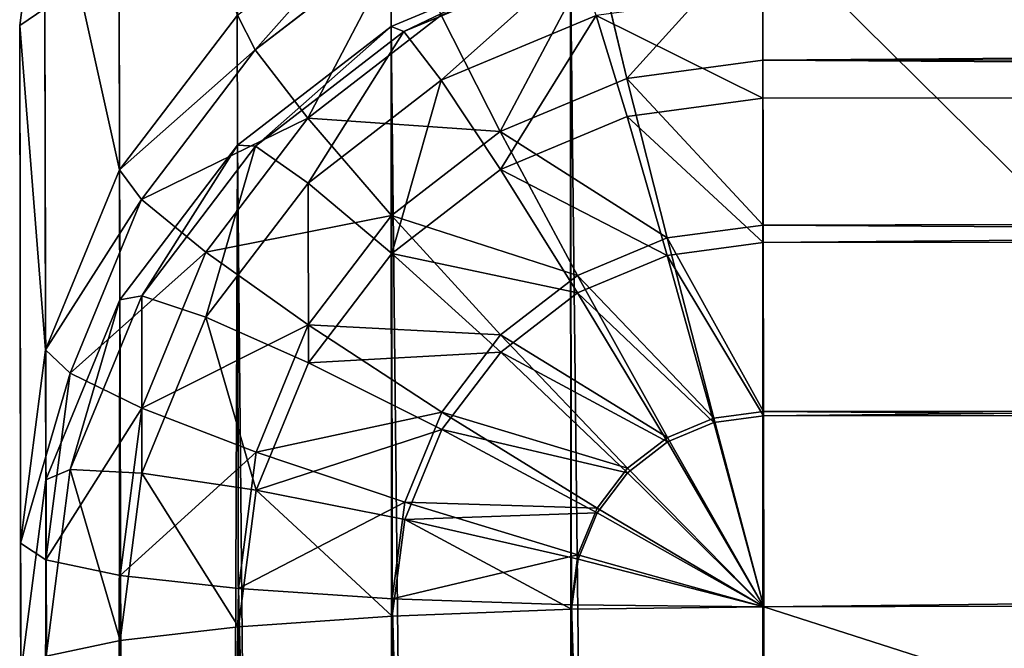
# Model space of a CAD drawing. Extents: x 1 to 419, y -67 to 307.
# Drawn here: x 1 to 3, y 302 to 304 of the extents above; entities that cross this region are included whole.
import ezdxf

# ---------------------------------------------------------------- set-up
doc = ezdxf.new("R2010")
doc.units = 0
doc.layers.get('0').update_dxf_attribs({"color": 13, "linetype": 'CONTINUOUS'})

# ---------------------------------------------------------------- blocks, each defined once
blk = doc.blocks.new('GRUPA_84')
for p, q in [((358.337, 59.9319, 637.5434), (357.8174, 60, 637.5434)), ((302.7342, 59.9319, 2), (358.337, 59.9319, 637.5434)), ((357.8627, 59.9319, 638.061), (357.9049, 59.7321, 638.5434)), ((357.8627, 59.9319, 638.061), (358.3646, 59.866, 638.061)), ((358.8212, 59.7321, 637.5434), (358.337, 59.9319, 637.5434)), ((358.337, 59.9319, 637.5434), (358.3646, 59.866, 638.061)), ((358.3646, 59.866, 638.061), (358.3549, 59.673, 638.5434)), ((358.3646, 59.866, 638.061), (358.8323, 59.673, 638.061)), ((303.2184, 59.7321, 2), (358.8212, 59.7321, 637.5434)), ((357.9049, 59.7321, 638.5434), (341.8438, 59.7321, 638.5434)), ((357.9049, 59.7321, 638.5434), (357.9411, 59.4142, 638.9576)), ((357.9049, 59.7321, 638.5434), (358.3549, 59.673, 638.5434)), ((359.237, 59.4142, 637.5434), (358.8212, 59.7321, 637.5434)), ((358.8212, 59.7321, 637.5434), (358.8323, 59.673, 638.061)), ((358.3549, 59.673, 638.5434), (358.3085, 59.366, 638.9576)), ((358.3549, 59.673, 638.5434), (358.7742, 59.5, 638.5434)), ((358.8323, 59.673, 638.061), (358.7742, 59.5, 638.5434)), ((358.8323, 59.673, 638.061), (359.2339, 59.366, 638.061)), ((358.7742, 59.5, 638.5434), (358.6509, 59.2247, 638.9576)), ((358.7742, 59.5, 638.5434), (359.1343, 59.2247, 638.5434)), ((303.6342, 59.4142, 2), (359.237, 59.4142, 637.5434)), ((357.9411, 59.4142, 638.9576), (341.88, 59.4142, 638.9576)), ((357.9411, 59.4142, 638.9576), (357.9689, 59, 639.2754)), ((357.9411, 59.4142, 638.9576), (358.3085, 59.366, 638.9576)), ((359.237, 59.4142, 637.5434), (359.2339, 59.366, 638.061)), ((359.556, 59, 637.5434), (359.237, 59.4142, 637.5434)), ((358.3085, 59.366, 638.9576), (358.2287, 58.9659, 639.2754)), ((358.3085, 59.366, 638.9576), (358.6509, 59.2247, 638.9576)), ((359.2339, 59.366, 638.061), (359.1343, 59.2247, 638.5434)), ((359.2339, 59.366, 638.061), (359.5421, 58.9659, 638.061)), ((358.6509, 59.2247, 638.9576), (358.4708, 58.866, 639.2754)), ((358.6509, 59.2247, 638.9576), (358.9449, 59, 638.9576)), ((359.1343, 59.2247, 638.5434), (358.9449, 59, 638.9576)), ((359.1343, 59.2247, 638.5434), (359.4106, 58.866, 638.5434)), ((303.9532, 59, 2), (359.556, 59, 637.5434)), ((357.9689, 59, 639.2754), (341.9078, 59, 639.2754)), ((357.9689, 59, 639.2754), (358.2287, 58.9659, 639.2754)), ((357.9689, 59, 639.2754), (357.9864, 58.5176, 639.4752)), ((358.9449, 59, 638.9576), (358.6787, 58.7071, 639.2754)), ((358.9449, 59, 638.9576), (359.1705, 58.7071, 638.9576)), ((359.556, 59, 637.5434), (359.5421, 58.9659, 638.061)), ((359.7566, 58.5176, 637.5434), (359.556, 59, 637.5434)), ((358.2287, 58.9659, 639.2754), (358.1209, 58.5, 639.4752)), ((358.2287, 58.9659, 639.2754), (358.4708, 58.866, 639.2754)), ((359.5421, 58.9659, 638.061), (359.4106, 58.866, 638.5434)), ((359.5421, 58.9659, 638.061), (359.7358, 58.5, 638.061)), ((358.4708, 58.866, 639.2754), (358.2462, 58.4483, 639.4752)), ((358.4708, 58.866, 639.2754), (358.6787, 58.7071, 639.2754)), ((359.4106, 58.866, 638.5434), (359.1705, 58.7071, 638.9576)), ((359.4106, 58.866, 638.5434), (359.5843, 58.4483, 638.5434)), ((358.6787, 58.7071, 639.2754), (358.3538, 58.366, 639.4752)), ((358.6787, 58.7071, 639.2754), (358.8383, 58.5, 639.2754)), ((359.1705, 58.7071, 638.9576), (358.8383, 58.5, 639.2754)), ((359.1705, 58.7071, 638.9576), (359.3124, 58.366, 638.9576)), ((304.1538, 58.5176, 2), (359.7566, 58.5176, 637.5434)), ((357.9864, 58.5176, 639.4752), (341.9253, 58.5176, 639.4752)), ((357.9864, 58.5176, 639.4752), (357.9924, 58, 639.5434)), ((357.9864, 58.5176, 639.4752), (358.1209, 58.5, 639.4752)), ((358.1209, 58.5, 639.4752), (357.9924, 58, 639.5434)), ((358.1209, 58.5, 639.4752), (358.2462, 58.4483, 639.4752)), ((358.8383, 58.5, 639.2754), (358.4364, 58.2588, 639.4752)), ((358.8383, 58.5, 639.2754), (358.9385, 58.2588, 639.2754)), ((358.2462, 58.4483, 639.4752), (357.9924, 58, 639.5434)), ((358.2462, 58.4483, 639.4752), (358.3538, 58.366, 639.4752)), ((359.5843, 58.4483, 638.5434), (359.3124, 58.366, 638.9576)), ((358.3538, 58.366, 639.4752), (357.9924, 58, 639.5434)), ((358.3538, 58.366, 639.4752), (358.4364, 58.2588, 639.4752)), ((359.3124, 58.366, 638.9576), (358.9385, 58.2588, 639.2754)), ((359.3124, 58.366, 638.9576), (359.3607, 58, 638.9576)), ((358.4364, 58.2588, 639.4752), (357.9924, 58, 639.5434)), ((358.4364, 58.2588, 639.4752), (358.4883, 58.134, 639.4752)), ((358.9385, 58.2588, 639.2754), (358.4883, 58.134, 639.4752)), ((358.9385, 58.2588, 639.2754), (358.9727, 58, 639.2754)), ((358.4883, 58.134, 639.4752), (357.9924, 58, 639.5434)), ((358.4883, 58.134, 639.4752), (358.506, 58, 639.4752)), ((304.2222, 58, 2), (359.825, 58, 637.5434)), ((357.9924, 58, 639.5434), (341.9312, 58, 639.5434)), ((358.506, 58, 639.4752), (357.9924, 58, 639.5434)), ((357.9924, 58, 639.5434), (357.9924, 2, 639.5434)), ((358.506, 58, 639.4752), (358.506, 2, 639.4752)), ((358.9727, 58, 639.2754), (358.506, 58, 639.4752)), ((358.9727, 58, 639.2754), (358.9727, 2, 639.2754)), ((359.3607, 58, 638.9576), (358.9727, 58, 639.2754)), ((359.3607, 58, 638.9576), (359.3607, 2, 638.9576)), ((359.6435, 58, 638.5434), (359.3607, 58, 638.9576))]:
    blk.add_line(p, q)
mesh = blk.add_polyface()
corners = [(302.2145, 60, 2), (358.337, 59.9319, 637.5434), (302.7342, 59.9319, 2), (357.8174, 60, 637.5434)]
mesh.append_faces([[corners[k] for k in face] for face in [(0, 1, 2), (1, 0, 3)]], dxfattribs={"vtx0": -1})
mesh = blk.add_polyface()
corners = [(357.8627, 59.9319, 638.061), (358.337, 59.9319, 637.5434), (357.8174, 60, 637.5434), (358.3646, 59.866, 638.061)]
mesh.append_faces([[corners[k] for k in face] for face in [(0, 1, 2), (1, 0, 3)]], dxfattribs={"vtx0": -1})
mesh = blk.add_polyface()
corners = [(302.7342, 59.9319, 2), (358.8212, 59.7321, 637.5434), (303.2184, 59.7321, 2), (358.337, 59.9319, 637.5434)]
mesh.append_faces([[corners[k] for k in face] for face in [(0, 1, 2), (1, 0, 3)]], dxfattribs={"vtx0": -1})
mesh = blk.add_polyface()
corners = [(341.8438, 59.7321, 638.5434), (357.8627, 59.9319, 638.061), (341.8016, 59.9319, 638.061), (357.9049, 59.7321, 638.5434)]
mesh.append_faces([[corners[k] for k in face] for face in [(0, 1, 2), (1, 0, 3)]], dxfattribs={"vtx0": -1})
mesh = blk.add_polyface()
corners = [(357.9049, 59.7321, 638.5434), (358.3646, 59.866, 638.061), (357.8627, 59.9319, 638.061), (358.3549, 59.673, 638.5434)]
mesh.append_faces([[corners[k] for k in face] for face in [(0, 1, 2), (1, 0, 3)]], dxfattribs={"vtx0": -1})
mesh = blk.add_polyface()
corners = [(358.3646, 59.866, 638.061), (358.8212, 59.7321, 637.5434), (358.337, 59.9319, 637.5434), (358.8323, 59.673, 638.061)]
mesh.append_faces([[corners[k] for k in face] for face in [(0, 1, 2), (1, 0, 3)]], dxfattribs={"vtx0": -1})
mesh = blk.add_polyface()
corners = [(358.3549, 59.673, 638.5434), (358.8323, 59.673, 638.061), (358.3646, 59.866, 638.061), (358.7742, 59.5, 638.5434)]
mesh.append_faces([[corners[k] for k in face] for face in [(0, 1, 2), (1, 0, 3)]], dxfattribs={"vtx0": -1})
mesh = blk.add_polyface()
corners = [(303.2184, 59.7321, 2), (359.237, 59.4142, 637.5434), (303.6342, 59.4142, 2), (358.8212, 59.7321, 637.5434)]
mesh.append_faces([[corners[k] for k in face] for face in [(0, 1, 2), (1, 0, 3)]], dxfattribs={"vtx0": -1})
mesh = blk.add_polyface()
corners = [(341.88, 59.4142, 638.9576), (357.9049, 59.7321, 638.5434), (341.8438, 59.7321, 638.5434), (357.9411, 59.4142, 638.9576)]
mesh.append_faces([[corners[k] for k in face] for face in [(0, 1, 2), (1, 0, 3)]], dxfattribs={"vtx0": -1})
mesh = blk.add_polyface()
corners = [(357.9411, 59.4142, 638.9576), (358.3549, 59.673, 638.5434), (357.9049, 59.7321, 638.5434), (358.3085, 59.366, 638.9576)]
mesh.append_faces([[corners[k] for k in face] for face in [(0, 1, 2), (1, 0, 3)]], dxfattribs={"vtx0": -1})
mesh = blk.add_polyface()
corners = [(358.8323, 59.673, 638.061), (359.237, 59.4142, 637.5434), (358.8212, 59.7321, 637.5434), (359.2339, 59.366, 638.061)]
mesh.append_faces([[corners[k] for k in face] for face in [(0, 1, 2), (1, 0, 3)]], dxfattribs={"vtx0": -1})
mesh = blk.add_polyface()
corners = [(358.3085, 59.366, 638.9576), (358.7742, 59.5, 638.5434), (358.3549, 59.673, 638.5434), (358.6509, 59.2247, 638.9576)]
mesh.append_faces([[corners[k] for k in face] for face in [(0, 1, 2), (1, 0, 3)]], dxfattribs={"vtx0": -1})
mesh = blk.add_polyface()
corners = [(358.7742, 59.5, 638.5434), (359.2339, 59.366, 638.061), (358.8323, 59.673, 638.061), (359.1343, 59.2247, 638.5434)]
mesh.append_faces([[corners[k] for k in face] for face in [(0, 1, 2), (1, 0, 3)]], dxfattribs={"vtx0": -1})
mesh = blk.add_polyface()
corners = [(358.6509, 59.2247, 638.9576), (359.1343, 59.2247, 638.5434), (358.7742, 59.5, 638.5434), (358.9449, 59, 638.9576)]
mesh.append_faces([[corners[k] for k in face] for face in [(0, 1, 2), (1, 0, 3)]], dxfattribs={"vtx0": -1})
mesh = blk.add_polyface()
corners = [(303.9532, 59, 2), (359.237, 59.4142, 637.5434), (359.556, 59, 637.5434), (303.6342, 59.4142, 2)]
mesh.append_faces([[corners[k] for k in face] for face in [(0, 1, 2), (1, 0, 3)]], dxfattribs={"vtx0": -1})
mesh = blk.add_polyface()
corners = [(341.9078, 59, 639.2754), (357.9411, 59.4142, 638.9576), (341.88, 59.4142, 638.9576), (357.9689, 59, 639.2754)]
mesh.append_faces([[corners[k] for k in face] for face in [(0, 1, 2), (1, 0, 3)]], dxfattribs={"vtx0": -1})
mesh = blk.add_polyface()
corners = [(357.9689, 59, 639.2754), (358.3085, 59.366, 638.9576), (357.9411, 59.4142, 638.9576), (358.2287, 58.9659, 639.2754)]
mesh.append_faces([[corners[k] for k in face] for face in [(0, 1, 2), (1, 0, 3)]], dxfattribs={"vtx0": -1})
mesh = blk.add_polyface()
corners = [(359.556, 59, 637.5434), (359.2339, 59.366, 638.061), (359.5421, 58.9659, 638.061), (359.237, 59.4142, 637.5434)]
mesh.append_faces([[corners[k] for k in face] for face in [(0, 1, 2), (1, 0, 3)]], dxfattribs={"vtx0": -1})
mesh = blk.add_polyface()
corners = [(358.4708, 58.866, 639.2754), (358.3085, 59.366, 638.9576), (358.2287, 58.9659, 639.2754), (358.6509, 59.2247, 638.9576)]
mesh.append_faces([[corners[k] for k in face] for face in [(0, 1, 2), (1, 0, 3)]], dxfattribs={"vtx0": -1})
mesh = blk.add_polyface()
corners = [(359.5421, 58.9659, 638.061), (359.1343, 59.2247, 638.5434), (359.4106, 58.866, 638.5434), (359.2339, 59.366, 638.061)]
mesh.append_faces([[corners[k] for k in face] for face in [(0, 1, 2), (1, 0, 3)]], dxfattribs={"vtx0": -1})
mesh = blk.add_polyface()
corners = [(358.6787, 58.7071, 639.2754), (358.6509, 59.2247, 638.9576), (358.4708, 58.866, 639.2754), (358.9449, 59, 638.9576)]
mesh.append_faces([[corners[k] for k in face] for face in [(0, 1, 2), (1, 0, 3)]], dxfattribs={"vtx0": -1})
mesh = blk.add_polyface()
corners = [(359.4106, 58.866, 638.5434), (358.9449, 59, 638.9576), (359.1705, 58.7071, 638.9576), (359.1343, 59.2247, 638.5434)]
mesh.append_faces([[corners[k] for k in face] for face in [(0, 1, 2), (1, 0, 3)]], dxfattribs={"vtx0": -1})
mesh = blk.add_polyface()
corners = [(304.1538, 58.5176, 2), (359.556, 59, 637.5434), (359.7566, 58.5176, 637.5434), (303.9532, 59, 2)]
mesh.append_faces([[corners[k] for k in face] for face in [(0, 1, 2), (1, 0, 3)]], dxfattribs={"vtx0": -1})
mesh = blk.add_polyface()
corners = [(341.9253, 58.5176, 639.4752), (357.9689, 59, 639.2754), (341.9078, 59, 639.2754), (357.9864, 58.5176, 639.4752)]
mesh.append_faces([[corners[k] for k in face] for face in [(0, 1, 2), (1, 0, 3)]], dxfattribs={"vtx0": -1})
mesh = blk.add_polyface()
corners = [(357.9864, 58.5176, 639.4752), (358.2287, 58.9659, 639.2754), (357.9689, 59, 639.2754), (358.1209, 58.5, 639.4752)]
mesh.append_faces([[corners[k] for k in face] for face in [(0, 1, 2), (1, 0, 3)]], dxfattribs={"vtx0": -1})
mesh = blk.add_polyface()
corners = [(358.8383, 58.5, 639.2754), (358.9449, 59, 638.9576), (358.6787, 58.7071, 639.2754), (359.1705, 58.7071, 638.9576)]
mesh.append_faces([[corners[k] for k in face] for face in [(0, 1, 2), (1, 0, 3)]], dxfattribs={"vtx0": -1})
mesh = blk.add_polyface()
corners = [(359.7566, 58.5176, 637.5434), (359.5421, 58.9659, 638.061), (359.7358, 58.5, 638.061), (359.556, 59, 637.5434)]
mesh.append_faces([[corners[k] for k in face] for face in [(0, 1, 2), (1, 0, 3)]], dxfattribs={"vtx0": -1})
mesh = blk.add_polyface()
corners = [(358.2462, 58.4483, 639.4752), (358.2287, 58.9659, 639.2754), (358.1209, 58.5, 639.4752), (358.4708, 58.866, 639.2754)]
mesh.append_faces([[corners[k] for k in face] for face in [(0, 1, 2), (1, 0, 3)]], dxfattribs={"vtx0": -1})
mesh = blk.add_polyface()
corners = [(359.7358, 58.5, 638.061), (359.4106, 58.866, 638.5434), (359.5843, 58.4483, 638.5434), (359.5421, 58.9659, 638.061)]
mesh.append_faces([[corners[k] for k in face] for face in [(0, 1, 2), (1, 0, 3)]], dxfattribs={"vtx0": -1})
mesh = blk.add_polyface()
corners = [(358.3538, 58.366, 639.4752), (358.4708, 58.866, 639.2754), (358.2462, 58.4483, 639.4752), (358.6787, 58.7071, 639.2754)]
mesh.append_faces([[corners[k] for k in face] for face in [(0, 1, 2), (1, 0, 3)]], dxfattribs={"vtx0": -1})
mesh = blk.add_polyface()
corners = [(359.5843, 58.4483, 638.5434), (359.1705, 58.7071, 638.9576), (359.3124, 58.366, 638.9576), (359.4106, 58.866, 638.5434)]
mesh.append_faces([[corners[k] for k in face] for face in [(0, 1, 2), (1, 0, 3)]], dxfattribs={"vtx0": -1})
mesh = blk.add_polyface()
corners = [(358.4364, 58.2588, 639.4752), (358.6787, 58.7071, 639.2754), (358.3538, 58.366, 639.4752), (358.8383, 58.5, 639.2754)]
mesh.append_faces([[corners[k] for k in face] for face in [(0, 1, 2), (1, 0, 3)]], dxfattribs={"vtx0": -1})
mesh = blk.add_polyface()
corners = [(358.9385, 58.2588, 639.2754), (359.1705, 58.7071, 638.9576), (358.8383, 58.5, 639.2754), (359.3124, 58.366, 638.9576)]
mesh.append_faces([[corners[k] for k in face] for face in [(0, 1, 2), (1, 0, 3)]], dxfattribs={"vtx0": -1})
mesh = blk.add_polyface()
corners = [(304.2222, 58, 2), (359.7566, 58.5176, 637.5434), (359.825, 58, 637.5434), (304.1538, 58.5176, 2)]
mesh.append_faces([[corners[k] for k in face] for face in [(0, 1, 2), (1, 0, 3)]], dxfattribs={"vtx0": -1})
mesh = blk.add_polyface()
corners = [(341.9312, 58, 639.5434), (357.9864, 58.5176, 639.4752), (341.9253, 58.5176, 639.4752), (357.9924, 58, 639.5434)]
mesh.append_faces([[corners[k] for k in face] for face in [(0, 1, 2), (1, 0, 3)]], dxfattribs={"vtx0": -1})
mesh = blk.add_polyface()
corners = [(358.1209, 58.5, 639.4752), (357.9864, 58.5176, 639.4752), (357.9924, 58, 639.5434)]
mesh.append_faces([[corners[k] for k in face] for face in [(0, 1, 2)]])
mesh = blk.add_polyface()
corners = [(358.2462, 58.4483, 639.4752), (358.1209, 58.5, 639.4752), (357.9924, 58, 639.5434)]
mesh.append_faces([[corners[k] for k in face] for face in [(0, 1, 2)]])
mesh = blk.add_polyface()
corners = [(358.4883, 58.134, 639.4752), (358.8383, 58.5, 639.2754), (358.4364, 58.2588, 639.4752), (358.9385, 58.2588, 639.2754)]
mesh.append_faces([[corners[k] for k in face] for face in [(0, 1, 2), (1, 0, 3)]], dxfattribs={"vtx0": -1})
mesh = blk.add_polyface()
corners = [(358.3538, 58.366, 639.4752), (358.2462, 58.4483, 639.4752), (357.9924, 58, 639.5434)]
mesh.append_faces([[corners[k] for k in face] for face in [(0, 1, 2)]])
mesh = blk.add_polyface()
corners = [(359.5843, 58.4483, 638.5434), (359.3607, 58, 638.9576), (359.6435, 58, 638.5434), (359.3124, 58.366, 638.9576)]
mesh.append_faces([[corners[k] for k in face] for face in [(0, 1, 2), (1, 0, 3)]], dxfattribs={"vtx0": -1})
mesh = blk.add_polyface()
corners = [(358.4364, 58.2588, 639.4752), (358.3538, 58.366, 639.4752), (357.9924, 58, 639.5434)]
mesh.append_faces([[corners[k] for k in face] for face in [(0, 1, 2)]])
mesh = blk.add_polyface()
corners = [(358.9727, 58, 639.2754), (359.3124, 58.366, 638.9576), (358.9385, 58.2588, 639.2754), (359.3607, 58, 638.9576)]
mesh.append_faces([[corners[k] for k in face] for face in [(0, 1, 2), (1, 0, 3)]], dxfattribs={"vtx0": -1})
mesh = blk.add_polyface()
corners = [(358.4883, 58.134, 639.4752), (358.4364, 58.2588, 639.4752), (357.9924, 58, 639.5434)]
mesh.append_faces([[corners[k] for k in face] for face in [(0, 1, 2)]])
mesh = blk.add_polyface()
corners = [(358.506, 58, 639.4752), (358.9385, 58.2588, 639.2754), (358.4883, 58.134, 639.4752), (358.9727, 58, 639.2754)]
mesh.append_faces([[corners[k] for k in face] for face in [(0, 1, 2), (1, 0, 3)]], dxfattribs={"vtx0": -1})
mesh = blk.add_polyface()
corners = [(358.506, 58, 639.4752), (358.4883, 58.134, 639.4752), (357.9924, 58, 639.5434)]
mesh.append_faces([[corners[k] for k in face] for face in [(0, 1, 2)]])
mesh = blk.add_polyface()
corners = [(304.2222, 2, 2), (359.825, 58, 637.5434), (359.825, 2, 637.5434), (304.2222, 58, 2)]
mesh.append_faces([[corners[k] for k in face] for face in [(0, 1, 2), (1, 0, 3)]], dxfattribs={"vtx0": -1})
mesh = blk.add_polyface()
corners = [(357.9924, 2, 639.5434), (341.9312, 58, 639.5434), (341.9312, 2, 639.5434), (357.9924, 58, 639.5434)]
mesh.append_faces([[corners[k] for k in face] for face in [(0, 1, 2), (1, 0, 3)]], dxfattribs={"vtx0": -1})
mesh = blk.add_polyface()
corners = [(358.506, 2, 639.4752), (357.9924, 58, 639.5434), (357.9924, 2, 639.5434), (358.506, 58, 639.4752)]
mesh.append_faces([[corners[k] for k in face] for face in [(0, 1, 2), (1, 0, 3)]], dxfattribs={"vtx0": -1})
mesh = blk.add_polyface()
corners = [(358.9727, 2, 639.2754), (358.506, 58, 639.4752), (358.506, 2, 639.4752), (358.9727, 58, 639.2754)]
mesh.append_faces([[corners[k] for k in face] for face in [(0, 1, 2), (1, 0, 3)]], dxfattribs={"vtx0": -1})
mesh = blk.add_polyface()
corners = [(359.3607, 2, 638.9576), (358.9727, 58, 639.2754), (358.9727, 2, 639.2754), (359.3607, 58, 638.9576)]
mesh.append_faces([[corners[k] for k in face] for face in [(0, 1, 2), (1, 0, 3)]], dxfattribs={"vtx0": -1})
mesh = blk.add_polyface()
corners = [(359.6435, 58, 638.5434), (359.3607, 2, 638.9576), (359.6435, 2, 638.5434), (359.3607, 58, 638.9576)]
mesh.append_faces([[corners[k] for k in face] for face in [(0, 1, 2), (1, 0, 3)]], dxfattribs={"vtx0": -1})
blk = doc.blocks.new('GRUPA_82')
blk.add_blockref('GRUPA_84', (10, 357.6))
blk = doc.blocks.new('GRUPA_80')
for p, q in [((-7.8174, 60, 17.9239), (361.3036, 60, 17.9239)), ((341.6667, 60, 2), (359.9105, 60, 2)), ((359.8652, 59.9319, 1.4824), (359.9105, 60, 2)), ((361.3036, 60, 17.9239), (359.9105, 60, 2)), ((359.9105, 60, 2), (360.4301, 59.9319, 2)), ((361.8232, 59.9319, 17.9239), (361.3036, 60, 17.9239)), ((361.3489, 59.9319, 18.4415), (361.3036, 60, 17.9239)), ((361.3489, 59.9319, 18.4415), (-7.8627, 59.9319, 18.4415)), ((359.8652, 59.9319, 1.4824), (341.6667, 59.9319, 1.4824)), ((359.823, 59.7321, 1), (359.8652, 59.9319, 1.4824)), ((359.8652, 59.9319, 1.4824), (360.3671, 59.866, 1.4824)), ((360.4301, 59.9319, 2), (360.3671, 59.866, 1.4824)), ((360.4301, 59.9319, 2), (360.9143, 59.7321, 2)), ((360.4301, 59.9319, 2), (361.8232, 59.9319, 17.9239)), ((360.3671, 59.866, 1.4824), (360.273, 59.673, 1)), ((360.3671, 59.866, 1.4824), (360.8348, 59.673, 1.4824)), ((361.3911, 59.7321, 18.9239), (-7.9049, 59.7321, 18.9239)), ((359.823, 59.7321, 1), (341.6667, 59.7321, 1)), ((359.7867, 59.4142, 0.5858), (359.823, 59.7321, 1)), ((359.823, 59.7321, 1), (360.273, 59.673, 1)), ((360.9143, 59.7321, 2), (360.8348, 59.673, 1.4824)), ((360.9143, 59.7321, 2), (362.3074, 59.7321, 17.9239)), ((360.9143, 59.7321, 2), (361.3301, 59.4142, 2)), ((360.273, 59.673, 1), (360.1541, 59.366, 0.5858)), ((360.273, 59.673, 1), (360.6923, 59.5, 1)), ((360.8348, 59.673, 1.4824), (360.6923, 59.5, 1)), ((360.8348, 59.673, 1.4824), (361.2364, 59.366, 1.4824)), ((360.6923, 59.5, 1), (360.4965, 59.2247, 0.5858)), ((360.6923, 59.5, 1), (361.0524, 59.2247, 1)), ((361.4273, 59.4142, 19.3381), (-7.9411, 59.4142, 19.3381)), ((359.7867, 59.4142, 0.5858), (341.6667, 59.4142, 0.5858)), ((359.7589, 59, 0.2679), (359.7867, 59.4142, 0.5858)), ((359.7867, 59.4142, 0.5858), (360.1541, 59.366, 0.5858)), ((361.3301, 59.4142, 2), (361.2364, 59.366, 1.4824)), ((360.1541, 59.366, 0.5858), (360.0187, 58.9659, 0.2679)), ((360.1541, 59.366, 0.5858), (360.4965, 59.2247, 0.5858)), ((361.2364, 59.366, 1.4824), (361.0524, 59.2247, 1)), ((361.2364, 59.366, 1.4824), (361.5446, 58.9659, 1.4824)), ((360.4965, 59.2247, 0.5858), (360.2608, 58.866, 0.2679)), ((360.4965, 59.2247, 0.5858), (360.7905, 59, 0.5858)), ((361.0524, 59.2247, 1), (360.7905, 59, 0.5858)), ((361.0524, 59.2247, 1), (361.3287, 58.866, 1)), ((361.4551, 59, 19.6559), (-7.9689, 59, 19.6559)), ((359.7589, 59, 0.2679), (341.6667, 59, 0.2679)), ((359.7414, 58.5176, 0.0681), (359.7589, 59, 0.2679)), ((359.7589, 59, 0.2679), (360.0187, 58.9659, 0.2679)), ((360.7905, 59, 0.5858), (360.4687, 58.7071, 0.2679)), ((360.7905, 59, 0.5858), (361.0161, 58.7071, 0.5858)), ((360.0187, 58.9659, 0.2679), (359.8759, 58.5, 0.0681)), ((360.0187, 58.9659, 0.2679), (360.2608, 58.866, 0.2679)), ((360.2608, 58.866, 0.2679), (360.0012, 58.4483, 0.0681)), ((360.2608, 58.866, 0.2679), (360.4687, 58.7071, 0.2679)), ((361.3287, 58.866, 1), (361.0161, 58.7071, 0.5858)), ((360.4687, 58.7071, 0.2679), (360.1089, 58.366, 0.0681)), ((360.4687, 58.7071, 0.2679), (360.6283, 58.5, 0.2679)), ((361.0161, 58.7071, 0.5858), (360.6283, 58.5, 0.2679)), ((361.0161, 58.7071, 0.5858), (361.158, 58.366, 0.5858)), ((361.4726, 58.5176, 19.8557), (-7.9864, 58.5176, 19.8557)), ((359.7414, 58.5176, 0.0681), (341.6667, 58.5176, 0.0681)), ((359.7355, 58), (359.7414, 58.5176, 0.0681)), ((359.7414, 58.5176, 0.0681), (359.8759, 58.5, 0.0681)), ((359.8759, 58.5, 0.0681), (359.7355, 58)), ((359.8759, 58.5, 0.0681), (360.0012, 58.4483, 0.0681)), ((360.6283, 58.5, 0.2679), (360.1914, 58.2588, 0.0681)), ((360.6283, 58.5, 0.2679), (360.7285, 58.2588, 0.2679)), ((360.0012, 58.4483, 0.0681), (359.7355, 58)), ((360.0012, 58.4483, 0.0681), (360.1089, 58.366, 0.0681)), ((361.5024, 58.4483, 1), (361.158, 58.366, 0.5858)), ((360.1089, 58.366, 0.0681), (359.7355, 58)), ((360.1089, 58.366, 0.0681), (360.1914, 58.2588, 0.0681)), ((361.158, 58.366, 0.5858), (360.7285, 58.2588, 0.2679)), ((361.158, 58.366, 0.5858), (361.2063, 58, 0.5858)), ((360.1914, 58.2588, 0.0681), (359.7355, 58)), ((360.1914, 58.2588, 0.0681), (360.2433, 58.134, 0.0681)), ((360.7285, 58.2588, 0.2679), (360.2433, 58.134, 0.0681)), ((360.7285, 58.2588, 0.2679), (360.7627, 58, 0.2679)), ((360.2433, 58.134, 0.0681), (359.7355, 58)), ((360.2433, 58.134, 0.0681), (360.2611, 58, 0.0681)), ((-7.9924, 58, 19.9239), (361.4786, 58, 19.9239)), ((341.6667, 58), (359.7355, 58)), ((359.7355, 2), (359.7355, 58)), ((359.7355, 58), (360.2611, 58, 0.0681)), ((360.2611, 58, 0.0681), (360.7627, 58, 0.2679)), ((360.2611, 58, 0.0681), (360.2611, 2, 0.0681)), ((360.7627, 58, 0.2679), (361.2063, 58, 0.5858)), ((360.7627, 58, 0.2679), (360.7627, 2, 0.2679)), ((361.2063, 58, 0.5858), (361.5616, 58, 1)), ((361.2063, 58, 0.5858), (361.2063, 2, 0.5858))]:
    blk.add_line(p, q)
mesh = blk.add_polyface()
corners = [(-7.8627, 59.9319, 18.4415), (361.3036, 60, 17.9239), (-7.8174, 60, 17.9239), (361.3489, 59.9319, 18.4415)]
mesh.append_faces([[corners[k] for k in face] for face in [(0, 1, 2), (1, 0, 3)]], dxfattribs={"vtx0": -1})
mesh = blk.add_polyface()
corners = [(-7.8174, 60, 17.9239), (21.8195, 60, 2), (-6.4242, 60, 2), (41.8195, 60, 2), (341.6667, 60, 2), (331.5508, 60, 2), (359.9105, 60, 2), (361.3036, 60, 17.9239)]
mesh.append_faces([[corners[k] for k in face] for face in [(0, 1, 2), (3, 4, 5)]], dxfattribs={"vtx0": -1})
mesh.append_faces([[corners[k] for k in face] for face in [(1, 0, 3), (4, 3, 6), (6, 3, 7), (7, 3, 0)]], dxfattribs={"vtx0": -1, "vtx1": -1})
mesh = blk.add_polyface()
corners = [(341.6667, 60, 2), (359.8652, 59.9319, 1.4824), (341.6667, 59.9319, 1.4824), (359.9105, 60, 2)]
mesh.append_faces([[corners[k] for k in face] for face in [(0, 1, 2), (1, 0, 3)]], dxfattribs={"vtx0": -1})
mesh = blk.add_polyface()
corners = [(359.9105, 60, 2), (360.3671, 59.866, 1.4824), (359.8652, 59.9319, 1.4824), (360.4301, 59.9319, 2)]
mesh.append_faces([[corners[k] for k in face] for face in [(0, 1, 2), (1, 0, 3)]], dxfattribs={"vtx0": -1})
mesh = blk.add_polyface()
corners = [(361.3036, 60, 17.9239), (360.4301, 59.9319, 2), (359.9105, 60, 2), (361.8232, 59.9319, 17.9239)]
mesh.append_faces([[corners[k] for k in face] for face in [(0, 1, 2), (1, 0, 3)]], dxfattribs={"vtx0": -1})
mesh = blk.add_polyface()
corners = [(361.3489, 59.9319, 18.4415), (361.8232, 59.9319, 17.9239), (361.3036, 60, 17.9239), (361.8508, 59.866, 18.4415)]
mesh.append_faces([[corners[k] for k in face] for face in [(0, 1, 2), (1, 0, 3)]], dxfattribs={"vtx0": -1})
mesh = blk.add_polyface()
corners = [(-7.9049, 59.7321, 18.9239), (361.3489, 59.9319, 18.4415), (-7.8627, 59.9319, 18.4415), (361.3911, 59.7321, 18.9239)]
mesh.append_faces([[corners[k] for k in face] for face in [(0, 1, 2), (1, 0, 3)]], dxfattribs={"vtx0": -1})
mesh = blk.add_polyface()
corners = [(341.6667, 59.9319, 1.4824), (359.823, 59.7321, 1), (341.6667, 59.7321, 1), (359.8652, 59.9319, 1.4824)]
mesh.append_faces([[corners[k] for k in face] for face in [(0, 1, 2), (1, 0, 3)]], dxfattribs={"vtx0": -1})
mesh = blk.add_polyface()
corners = [(359.8652, 59.9319, 1.4824), (360.273, 59.673, 1), (359.823, 59.7321, 1), (360.3671, 59.866, 1.4824)]
mesh.append_faces([[corners[k] for k in face] for face in [(0, 1, 2), (1, 0, 3)]], dxfattribs={"vtx0": -1})
mesh = blk.add_polyface()
corners = [(360.4301, 59.9319, 2), (360.8348, 59.673, 1.4824), (360.3671, 59.866, 1.4824), (360.9143, 59.7321, 2)]
mesh.append_faces([[corners[k] for k in face] for face in [(0, 1, 2), (1, 0, 3)]], dxfattribs={"vtx0": -1})
mesh = blk.add_polyface()
corners = [(361.8232, 59.9319, 17.9239), (360.9143, 59.7321, 2), (360.4301, 59.9319, 2), (362.3074, 59.7321, 17.9239)]
mesh.append_faces([[corners[k] for k in face] for face in [(0, 1, 2), (1, 0, 3)]], dxfattribs={"vtx0": -1})
mesh = blk.add_polyface()
corners = [(360.3671, 59.866, 1.4824), (360.6923, 59.5, 1), (360.273, 59.673, 1), (360.8348, 59.673, 1.4824)]
mesh.append_faces([[corners[k] for k in face] for face in [(0, 1, 2), (1, 0, 3)]], dxfattribs={"vtx0": -1})
mesh = blk.add_polyface()
corners = [(-7.9411, 59.4142, 19.3381), (361.3911, 59.7321, 18.9239), (-7.9049, 59.7321, 18.9239), (361.4273, 59.4142, 19.3381)]
mesh.append_faces([[corners[k] for k in face] for face in [(0, 1, 2), (1, 0, 3)]], dxfattribs={"vtx0": -1})
mesh = blk.add_polyface()
corners = [(341.6667, 59.7321, 1), (359.7867, 59.4142, 0.5858), (341.6667, 59.4142, 0.5858), (359.823, 59.7321, 1)]
mesh.append_faces([[corners[k] for k in face] for face in [(0, 1, 2), (1, 0, 3)]], dxfattribs={"vtx0": -1})
mesh = blk.add_polyface()
corners = [(359.823, 59.7321, 1), (360.1541, 59.366, 0.5858), (359.7867, 59.4142, 0.5858), (360.273, 59.673, 1)]
mesh.append_faces([[corners[k] for k in face] for face in [(0, 1, 2), (1, 0, 3)]], dxfattribs={"vtx0": -1})
mesh = blk.add_polyface()
corners = [(360.9143, 59.7321, 2), (361.2364, 59.366, 1.4824), (360.8348, 59.673, 1.4824), (361.3301, 59.4142, 2)]
mesh.append_faces([[corners[k] for k in face] for face in [(0, 1, 2), (1, 0, 3)]], dxfattribs={"vtx0": -1})
mesh = blk.add_polyface()
corners = [(362.3074, 59.7321, 17.9239), (361.3301, 59.4142, 2), (360.9143, 59.7321, 2), (362.7232, 59.4142, 17.9239)]
mesh.append_faces([[corners[k] for k in face] for face in [(0, 1, 2), (1, 0, 3)]], dxfattribs={"vtx0": -1})
mesh = blk.add_polyface()
corners = [(360.273, 59.673, 1), (360.4965, 59.2247, 0.5858), (360.1541, 59.366, 0.5858), (360.6923, 59.5, 1)]
mesh.append_faces([[corners[k] for k in face] for face in [(0, 1, 2), (1, 0, 3)]], dxfattribs={"vtx0": -1})
mesh = blk.add_polyface()
corners = [(360.8348, 59.673, 1.4824), (361.0524, 59.2247, 1), (360.6923, 59.5, 1), (361.2364, 59.366, 1.4824)]
mesh.append_faces([[corners[k] for k in face] for face in [(0, 1, 2), (1, 0, 3)]], dxfattribs={"vtx0": -1})
mesh = blk.add_polyface()
corners = [(360.6923, 59.5, 1), (360.7905, 59, 0.5858), (360.4965, 59.2247, 0.5858), (361.0524, 59.2247, 1)]
mesh.append_faces([[corners[k] for k in face] for face in [(0, 1, 2), (1, 0, 3)]], dxfattribs={"vtx0": -1})
mesh = blk.add_polyface()
corners = [(361.4551, 59, 19.6559), (-7.9411, 59.4142, 19.3381), (-7.9689, 59, 19.6559), (361.4273, 59.4142, 19.3381)]
mesh.append_faces([[corners[k] for k in face] for face in [(0, 1, 2), (1, 0, 3)]], dxfattribs={"vtx0": -1})
mesh = blk.add_polyface()
corners = [(359.7867, 59.4142, 0.5858), (341.6667, 59, 0.2679), (341.6667, 59.4142, 0.5858), (359.7589, 59, 0.2679)]
mesh.append_faces([[corners[k] for k in face] for face in [(0, 1, 2), (1, 0, 3)]], dxfattribs={"vtx0": -1})
mesh = blk.add_polyface()
corners = [(359.7867, 59.4142, 0.5858), (360.0187, 58.9659, 0.2679), (359.7589, 59, 0.2679), (360.1541, 59.366, 0.5858)]
mesh.append_faces([[corners[k] for k in face] for face in [(0, 1, 2), (1, 0, 3)]], dxfattribs={"vtx0": -1})
mesh = blk.add_polyface()
corners = [(361.2364, 59.366, 1.4824), (361.6491, 59, 2), (361.5446, 58.9659, 1.4824), (361.3301, 59.4142, 2)]
mesh.append_faces([[corners[k] for k in face] for face in [(0, 1, 2), (1, 0, 3)]], dxfattribs={"vtx0": -1})
mesh = blk.add_polyface()
corners = [(360.1541, 59.366, 0.5858), (360.2608, 58.866, 0.2679), (360.0187, 58.9659, 0.2679), (360.4965, 59.2247, 0.5858)]
mesh.append_faces([[corners[k] for k in face] for face in [(0, 1, 2), (1, 0, 3)]], dxfattribs={"vtx0": -1})
mesh = blk.add_polyface()
corners = [(361.0524, 59.2247, 1), (361.5446, 58.9659, 1.4824), (361.3287, 58.866, 1), (361.2364, 59.366, 1.4824)]
mesh.append_faces([[corners[k] for k in face] for face in [(0, 1, 2), (1, 0, 3)]], dxfattribs={"vtx0": -1})
mesh = blk.add_polyface()
corners = [(360.4965, 59.2247, 0.5858), (360.4687, 58.7071, 0.2679), (360.2608, 58.866, 0.2679), (360.7905, 59, 0.5858)]
mesh.append_faces([[corners[k] for k in face] for face in [(0, 1, 2), (1, 0, 3)]], dxfattribs={"vtx0": -1})
mesh = blk.add_polyface()
corners = [(361.0524, 59.2247, 1), (361.0161, 58.7071, 0.5858), (360.7905, 59, 0.5858), (361.3287, 58.866, 1)]
mesh.append_faces([[corners[k] for k in face] for face in [(0, 1, 2), (1, 0, 3)]], dxfattribs={"vtx0": -1})
mesh = blk.add_polyface()
corners = [(361.4726, 58.5176, 19.8557), (-7.9689, 59, 19.6559), (-7.9864, 58.5176, 19.8557), (361.4551, 59, 19.6559)]
mesh.append_faces([[corners[k] for k in face] for face in [(0, 1, 2), (1, 0, 3)]], dxfattribs={"vtx0": -1})
mesh = blk.add_polyface()
corners = [(359.7589, 59, 0.2679), (341.6667, 58.5176, 0.0681), (341.6667, 59, 0.2679), (359.7414, 58.5176, 0.0681)]
mesh.append_faces([[corners[k] for k in face] for face in [(0, 1, 2), (1, 0, 3)]], dxfattribs={"vtx0": -1})
mesh = blk.add_polyface()
corners = [(359.7589, 59, 0.2679), (359.8759, 58.5, 0.0681), (359.7414, 58.5176, 0.0681), (360.0187, 58.9659, 0.2679)]
mesh.append_faces([[corners[k] for k in face] for face in [(0, 1, 2), (1, 0, 3)]], dxfattribs={"vtx0": -1})
mesh = blk.add_polyface()
corners = [(360.7905, 59, 0.5858), (360.6283, 58.5, 0.2679), (360.4687, 58.7071, 0.2679), (361.0161, 58.7071, 0.5858)]
mesh.append_faces([[corners[k] for k in face] for face in [(0, 1, 2), (1, 0, 3)]], dxfattribs={"vtx0": -1})
mesh = blk.add_polyface()
corners = [(360.0187, 58.9659, 0.2679), (360.0012, 58.4483, 0.0681), (359.8759, 58.5, 0.0681), (360.2608, 58.866, 0.2679)]
mesh.append_faces([[corners[k] for k in face] for face in [(0, 1, 2), (1, 0, 3)]], dxfattribs={"vtx0": -1})
mesh = blk.add_polyface()
corners = [(360.2608, 58.866, 0.2679), (360.1089, 58.366, 0.0681), (360.0012, 58.4483, 0.0681), (360.4687, 58.7071, 0.2679)]
mesh.append_faces([[corners[k] for k in face] for face in [(0, 1, 2), (1, 0, 3)]], dxfattribs={"vtx0": -1})
mesh = blk.add_polyface()
corners = [(361.0161, 58.7071, 0.5858), (361.5024, 58.4483, 1), (361.158, 58.366, 0.5858), (361.3287, 58.866, 1)]
mesh.append_faces([[corners[k] for k in face] for face in [(0, 1, 2), (1, 0, 3)]], dxfattribs={"vtx0": -1})
mesh = blk.add_polyface()
corners = [(360.4687, 58.7071, 0.2679), (360.1914, 58.2588, 0.0681), (360.1089, 58.366, 0.0681), (360.6283, 58.5, 0.2679)]
mesh.append_faces([[corners[k] for k in face] for face in [(0, 1, 2), (1, 0, 3)]], dxfattribs={"vtx0": -1})
mesh = blk.add_polyface()
corners = [(361.0161, 58.7071, 0.5858), (360.7285, 58.2588, 0.2679), (360.6283, 58.5, 0.2679), (361.158, 58.366, 0.5858)]
mesh.append_faces([[corners[k] for k in face] for face in [(0, 1, 2), (1, 0, 3)]], dxfattribs={"vtx0": -1})
mesh = blk.add_polyface()
corners = [(361.4786, 58, 19.9239), (-7.9864, 58.5176, 19.8557), (-7.9924, 58, 19.9239), (361.4726, 58.5176, 19.8557)]
mesh.append_faces([[corners[k] for k in face] for face in [(0, 1, 2), (1, 0, 3)]], dxfattribs={"vtx0": -1})
mesh = blk.add_polyface()
corners = [(359.7414, 58.5176, 0.0681), (341.6667, 58), (341.6667, 58.5176, 0.0681), (359.7355, 58)]
mesh.append_faces([[corners[k] for k in face] for face in [(0, 1, 2), (1, 0, 3)]], dxfattribs={"vtx0": -1})
mesh = blk.add_polyface()
corners = [(359.8759, 58.5, 0.0681), (359.7355, 58), (359.7414, 58.5176, 0.0681)]
mesh.append_faces([[corners[k] for k in face] for face in [(0, 1, 2)]])
mesh = blk.add_polyface()
corners = [(360.0012, 58.4483, 0.0681), (359.7355, 58), (359.8759, 58.5, 0.0681)]
mesh.append_faces([[corners[k] for k in face] for face in [(0, 1, 2)]])
mesh = blk.add_polyface()
corners = [(360.6283, 58.5, 0.2679), (360.2433, 58.134, 0.0681), (360.1914, 58.2588, 0.0681), (360.7285, 58.2588, 0.2679)]
mesh.append_faces([[corners[k] for k in face] for face in [(0, 1, 2), (1, 0, 3)]], dxfattribs={"vtx0": -1})
mesh = blk.add_polyface()
corners = [(360.1089, 58.366, 0.0681), (359.7355, 58), (360.0012, 58.4483, 0.0681)]
mesh.append_faces([[corners[k] for k in face] for face in [(0, 1, 2)]])
mesh = blk.add_polyface()
corners = [(361.158, 58.366, 0.5858), (361.5616, 58, 1), (361.2063, 58, 0.5858), (361.5024, 58.4483, 1)]
mesh.append_faces([[corners[k] for k in face] for face in [(0, 1, 2), (1, 0, 3)]], dxfattribs={"vtx0": -1})
mesh = blk.add_polyface()
corners = [(360.1914, 58.2588, 0.0681), (359.7355, 58), (360.1089, 58.366, 0.0681)]
mesh.append_faces([[corners[k] for k in face] for face in [(0, 1, 2)]])
mesh = blk.add_polyface()
corners = [(361.158, 58.366, 0.5858), (360.7627, 58, 0.2679), (360.7285, 58.2588, 0.2679), (361.2063, 58, 0.5858)]
mesh.append_faces([[corners[k] for k in face] for face in [(0, 1, 2), (1, 0, 3)]], dxfattribs={"vtx0": -1})
mesh = blk.add_polyface()
corners = [(360.2433, 58.134, 0.0681), (359.7355, 58), (360.1914, 58.2588, 0.0681)]
mesh.append_faces([[corners[k] for k in face] for face in [(0, 1, 2)]])
mesh = blk.add_polyface()
corners = [(360.7285, 58.2588, 0.2679), (360.2611, 58, 0.0681), (360.2433, 58.134, 0.0681), (360.7627, 58, 0.2679)]
mesh.append_faces([[corners[k] for k in face] for face in [(0, 1, 2), (1, 0, 3)]], dxfattribs={"vtx0": -1})
mesh = blk.add_polyface()
corners = [(360.2611, 58, 0.0681), (359.7355, 58), (360.2433, 58.134, 0.0681)]
mesh.append_faces([[corners[k] for k in face] for face in [(0, 1, 2)]])
mesh = blk.add_polyface()
corners = [(361.4786, 2, 19.9239), (-7.9924, 58, 19.9239), (-7.9924, 2, 19.9239), (361.4786, 58, 19.9239)]
mesh.append_faces([[corners[k] for k in face] for face in [(0, 1, 2), (1, 0, 3)]], dxfattribs={"vtx0": -1})
mesh = blk.add_polyface()
corners = [(359.7355, 58), (341.6667, 2), (341.6667, 58), (359.7355, 2)]
mesh.append_faces([[corners[k] for k in face] for face in [(0, 1, 2), (1, 0, 3)]], dxfattribs={"vtx0": -1})
mesh = blk.add_polyface()
corners = [(360.2611, 58, 0.0681), (359.7355, 2), (359.7355, 58), (360.2611, 2, 0.0681)]
mesh.append_faces([[corners[k] for k in face] for face in [(0, 1, 2), (1, 0, 3)]], dxfattribs={"vtx0": -1})
mesh = blk.add_polyface()
corners = [(360.7627, 58, 0.2679), (360.2611, 2, 0.0681), (360.2611, 58, 0.0681), (360.7627, 2, 0.2679)]
mesh.append_faces([[corners[k] for k in face] for face in [(0, 1, 2), (1, 0, 3)]], dxfattribs={"vtx0": -1})
mesh = blk.add_polyface()
corners = [(361.2063, 58, 0.5858), (360.7627, 2, 0.2679), (360.7627, 58, 0.2679), (361.2063, 2, 0.5858)]
mesh.append_faces([[corners[k] for k in face] for face in [(0, 1, 2), (1, 0, 3)]], dxfattribs={"vtx0": -1})
mesh = blk.add_polyface()
corners = [(361.2063, 58, 0.5858), (361.5616, 2, 1), (361.2063, 2, 0.5858), (361.5616, 58, 1)]
mesh.append_faces([[corners[k] for k in face] for face in [(0, 1, 2), (1, 0, 3)]], dxfattribs={"vtx0": -1})

msp = doc.modelspace()

# ---------------------------------------------------------------- block references
at = {"rotation": 90.09999999999997}
for name, p in [('GRUPA_80', (61.3541, -57.0701, 639.5434)), ('GRUPA_82', (418.968, -64.7028))]:
    msp.add_blockref(name, p, dxfattribs=at)

doc.saveas('drawing.dxf')
